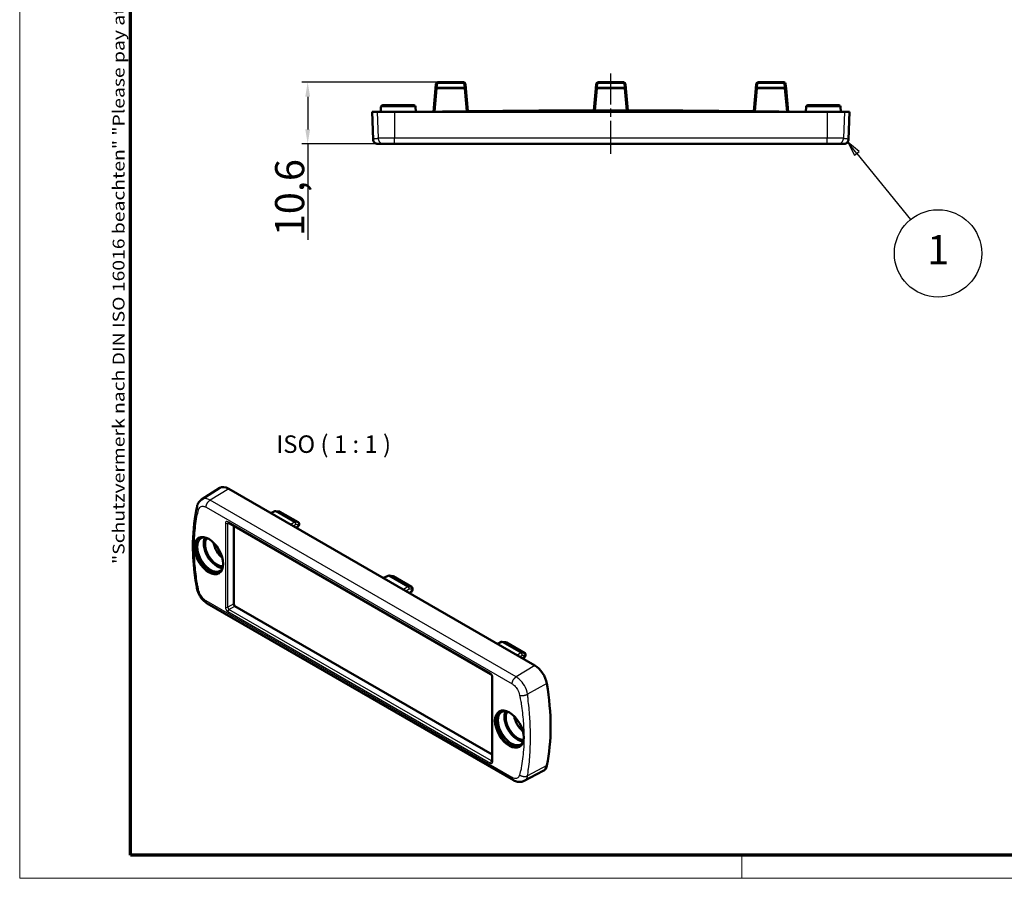
# Model space of a CAD drawing. Units: millimetres. Extents: x 1 to 419, y 1 to 296.
# Drawn here: x 1 to 170, y 1 to 148 of the extents above; entities that cross this region are included whole.
import ezdxf

# ---------------------------------------------------------------- set-up
doc = ezdxf.new("R2010")
doc.units = ezdxf.units.MM
doc.linetypes.add('CHAIN', pattern=[0.3543, 0.2362, -0.0295, 0.0591, -0.0295])
doc.linetypes.add('DASH_DOT', pattern=[0.37, 0.24, -0.06, 0.01, -0.06])
doc.layers.get('0').update_dxf_attribs({"lineweight": 25})
for name, color, linetype, lineweight in [('Bemaßung (ISO)', 1, 'Continuous', 25), ('Mittellinie (ISO)', 1, 'DASH_DOT', 25), ('Rahmen (ISO)', 7, 'Continuous', 70), ('Sichtbar (ISO)', 7, 'Continuous', 50), ('Sichtbar schmal (ISO)', 1, 'Continuous', 25), ('Symbol (ISO)', 1, 'Continuous', 25)]:
    doc.layers.add(name, color=color, linetype=linetype, lineweight=lineweight)
doc.styles.add('5', font='isocpeur.ttf', dxfattribs={"width": 1.1})
doc.styles.add('Notiztext (DIN)', font='isocpeur.ttf', dxfattribs={"width": 1.1})
doc.styles.add('Textstil225', font='isocpeur.ttf', dxfattribs={"width": 1.1})
doc.dimstyles.new('11-Bopla 5', dxfattribs={"dimtxt": 5, "dimasz": 2.5, "dimexe": 1, "dimexo": 0, "dimgap": 0.6, "dimtad": 1, "dimdec": 6, "dimrnd": 1e-08, "dimtxsty": '5', "dimcen": 0.09, "dimdle": 7, "dimclrd": 1, "dimclre": 1, "dimclrt": 7, "dimadec": 6, "dimazin": 2, "dimtfac": 0.7, "dimtdec": 3, "dimtmove": 0, "dimatfit": 3, "dimfxl": 1, "dimtolj": 1, "dimlwd": 25, "dimlwe": 25, "dimarcsym": 0})

# ---------------------------------------------------------------- blocks, each defined once
blk = doc.blocks.new('Ränder Bopla-A3-Rahmen')
at = {"color": 1, "linetype": 'Continuous', "lineweight": 18}
for p, q in [((1, 1), (1, 296)), ((125, 5), (125, 1)), ((419, 1), (1, 1))]:
    blk.add_line(p, q, dxfattribs=at)
at = {"color": 3, "linetype": 'Continuous', "lineweight": 70}
for p, q in [((20, 5), (20, 292)), ((415, 5), (20, 5))]:
    blk.add_line(p, q, dxfattribs=at)
at = {"layer": 'Rahmen (ISO)', "color": 1, "insert": (19, 55), "char_height": 2.03, "width": 168.977, "attachment_point": 7, "rotation": 90, "style": 'Notiztext (DIN)'}
blk.add_mtext('\\fISOCPEUR|b0|i0;\\W1.20;\\H2.0300;"Schutzvermerk nach DIN ISO 16016 beachten" \\fISOCPEUR|b0|i1;\\W1.20;\\H2.0300;"Please pay attention to copyright note DIN ISO 16016"', dxfattribs=at)
blk = doc.blocks.new('*D7')
at = {"layer": 'Bemaßung (ISO)', "color": 1, "linetype": 'Continuous', "lineweight": 25}
for p, q in [((72.78, 137.76), (49.46, 137.76)), ((50.46, 135.26), (50.46, 129.66)), ((65.34, 127.16), (49.46, 127.16)), ((50.46, 127.16), (50.46, 110.7))]:
    blk.add_line(p, q, dxfattribs=at)
at = {"layer": 'Bemaßung (ISO)', "color": 1, "linetype": 'Continuous'}
for points in [[(50.04, 135.26), (50.87, 135.26), (50.46, 137.76)], [(50.04, 129.66), (50.87, 129.66), (50.46, 127.16)]]:
    blk.add_solid(points, dxfattribs=at)
at = {"layer": 'Defpoints', "color": 0, "linetype": 'Continuous'}
for p in [(50.46, 137.76), (72.78, 137.76), (65.34, 127.16)]:
    blk.add_point(p, dxfattribs=at)
at = {"layer": 'Bemaßung (ISO)', "color": 7, "linetype": 'Continuous', "lineweight": 25, "insert": (49.86, 111.3), "char_height": 5, "attachment_point": 7, "rotation": 90, "style": '5'}
blk.add_mtext('\\A1;10,6', dxfattribs=at)
blk = doc.blocks.new('Positionsnummer1')
at = {"layer": 'Symbol (ISO)'}
for p, q in [((144.76, 125.54), (143.19, 127.48)), ((145.15, 125.85), (143.19, 127.48)), ((143.19, 127.48), (144.37, 125.22)), ((144.37, 125.22), (145.15, 125.85)), ((144.76, 125.54), (153.99, 114.17))]:
    blk.add_line(p, q, dxfattribs=at)
at = {"layer": 'Symbol (ISO)', "flags": 128}
blk.add_lwpolyline([(145.15, 125.85), (143.19, 127.48), (144.37, 125.22), (145.15, 125.85)], dxfattribs=at)
at = {"layer": 'Symbol (ISO)'}
blk.add_circle((158.71, 108.35), 7.5, dxfattribs=at)
blk.add_solid([(145.15, 125.85), (143.19, 127.48), (144.37, 125.22), (145.15, 125.85)], dxfattribs=at)
at = {"layer": 'Symbol (ISO)', "color": 7, "insert": (158.71, 108.35), "char_height": 5, "attachment_point": 5, "style": '5'}
blk.add_mtext('1', dxfattribs=at)

msp = doc.modelspace()

# ---------------------------------------------------------------- linework, layer by layer
at = {"layer": 'Mittellinie (ISO)', "linetype": 'CHAIN', "ltscale": 23.990969}
msp.add_line((102.5097609, 125.429691), (102.5097609, 139.2409588), dxfattribs=at)
at = {"layer": 'Sichtbar (ISO)'}
for p, q in [((72.4858018, 137.4837573), (72.4172983, 136.7007577)), ((77.2348616, 137.7576106), (72.7846603, 137.7576106)), ((77.6022236, 136.7007577), (77.53372, 137.4837573)), ((99.9858018, 137.4837573), (99.9172983, 136.7007577)), ((104.7348616, 137.7576106), (100.2846603, 137.7576106)), ((105.1022236, 136.7007577), (105.03372, 137.4837573)), ((127.4858018, 137.4837573), (127.4172983, 136.7007577)), ((132.2348616, 137.7576106), (127.7846603, 137.7576106)), ((132.6022236, 136.7007577), (132.53372, 137.4837573)), ((72.4172983, 136.7007577), (72.0668272, 132.6948548)), ((77.946199, 132.7690998), (77.6022236, 136.7007577)), ((99.9172983, 136.7007577), (99.5852691, 132.9056473)), ((105.4342527, 132.9056473), (105.1022236, 136.7007577)), ((127.4172983, 136.7007577), (127.0733228, 132.7690998)), ((132.9526946, 132.6948548), (132.6022236, 136.7007577)), ((63.3396264, 133.8076106), (68.6798954, 133.8076106)), ((136.3396264, 133.8076106), (141.6798954, 133.8076106)), ((61.5097609, 132.6576106), (62.4028862, 132.6576106)), ((61.6748635, 127.929691), (61.5097609, 132.6576106)), ((62.4028862, 132.6576106), (65.3390915, 132.6576106)), ((63.0398092, 133.5180805), (63.0097609, 132.6576106)), ((139.6804303, 132.6576106), (65.3390915, 132.6576106)), ((68.9797126, 133.5180805), (69.0097609, 132.6576106)), ((136.0398092, 133.5180805), (136.0097609, 132.6576106)), ((139.6804303, 132.6576106), (142.6166356, 132.6576106)), ((141.9797126, 133.5180805), (142.0097609, 132.6576106)), ((142.6166356, 132.6576106), (143.5097609, 132.6576106)), ((143.3446583, 127.929691), (143.5097609, 132.6576106)), ((62.4743762, 127.1576106), (63.5360197, 127.1576106)), ((63.5360197, 127.1576106), (65.3390915, 127.1576106)), ((65.3390915, 127.1576106), (139.6804303, 127.1576106)), ((139.6804303, 127.1576106), (141.4835021, 127.1576106)), ((141.4835021, 127.1576106), (142.5451457, 127.1576106)), ((32.2269172, 66.0735), (35.3524632, 68.06084)), ((89.4563097, 37.5847058), (36.8890449, 67.9344303)), ((44.1400813, 63.7480425), (44.8171072, 64.0697572)), ((44.9877505, 64.0958555), (45.5898542, 64.010961)), ((45.6979696, 63.9737069), (48.8447371, 62.1569198)), ((36.8061207, 62.1230671), (81.8853234, 36.0965772)), ((37.7521885, 48.145293), (37.7521885, 61.5768545)), ((48.4897672, 61.2367501), (48.8719754, 61.5166215)), ((48.9947371, 61.7586681), (48.9947371, 61.8971122)), ((64.2625437, 52.9858161), (63.4497632, 52.5995924)), ((65.0352907, 52.92702), (64.433187, 53.0119144)), ((68.2901736, 51.0729788), (65.1434061, 52.8897658)), ((68.4401736, 50.5318402), (68.4401736, 50.8131711)), ((67.9352037, 50.0099222), (68.3174119, 50.2897935)), ((85.7743291, 17.8639397), (33.2070644, 48.2136641)), ((82.1577352, 22.263859), (37.9633944, 47.7794736)), ((83.0309542, 41.2943865), (83.7079802, 41.6161012)), ((83.8786235, 41.6421995), (84.4807272, 41.5573051)), ((84.5888426, 41.5200509), (87.7356101, 39.7032639)), ((87.3806401, 38.7830942), (87.7628484, 39.0629655)), ((87.8856101, 39.3050122), (87.8856101, 39.4434562)), ((82.1577352, 35.6247461), (82.1577352, 21.171434)), ((87.6349533, 17.73947), (90.9188132, 19.4526022))]:
    msp.add_line(p, q, dxfattribs=at)
for centre, radius, start, end in [((72.7846603, 137.4576106), 0.3, 90, 175), ((77.2348616, 137.4576106), 0.3, 5, 90), ((100.2846603, 137.4576106), 0.3, 90, 175), ((104.7348616, 137.4576106), 0.3, 5, 90), ((127.7846603, 137.4576106), 0.3, 90, 175), ((132.2348616, 137.4576106), 0.3, 5, 90), ((63.3396264, 133.5076106), 0.3, 90, 178), ((68.6798954, 133.5076106), 0.3, 2, 90), ((136.3396264, 133.5076106), 0.3, 90, 178), ((141.6798954, 133.5076106), 0.3, 2, 90), ((102.5097609, -2045.2173894), 2178.125, 89.1318987357, 90.8681012643), ((44.9458659, 63.7987937), 0.3, 81.974408042, 115.416514031), ((45.5479696, 63.7138993), 0.3, 60, 81.974408042), ((48.6947371, 61.8971122), 0.3, 0, 60), ((48.6947371, 61.7586681), 0.3, 306.213390947, 0), ((64.3913024, 52.7148526), 0.3, 81.974408042, 115.416514031), ((64.9934061, 52.6299582), 0.3, 60, 81.974408042), ((68.1401736, 50.8131711), 0.3, 0, 60), ((68.1401736, 50.5318402), 0.3, 306.213390947, 0), ((83.8367388, 41.3451377), 0.3, 81.974408042, 115.416514031), ((84.4388426, 41.2602433), 0.3, 60, 81.974408042), ((87.5856101, 39.4434562), 0.3, 0, 60), ((87.5856101, 39.3050122), 0.3, 306.213390947, 0)]:
    msp.add_arc(centre, radius, start, end, dxfattribs=at)
for centre, major_axis, ratio, start_param, end_param in [((36.8890449, 65.4849405), (-1.5, 2.5980762), 0.5773502692, 5.4977871438, 6.3078805301), ((33.6156138, 56.5154523), (-1.75, 3.0310889), 0.5773502692, 0.0404171047, 3.1011755489), ((33.7909114, 56.6166604), (-1.6260459, 2.8163942), 0.5773502692, 5.969151995, 9.7388112729), ((34.888406, 57.2502992), (-1.6125, 2.7929319), 0.5773502692, 0.3438808976, 2.797711756), ((34.888406, 57.2502992), (1.45, -2.5114737), 0.5773502692, 3.3979753189, 6.0268026419), ((36.2319089, 58.025971), (1.4, -2.4248711), 0.5773502692, 4.1427904515, 5.2819875093), ((37.9652507, 48.0244249), (0.15, -0.2598076), 0.5824025312, 3.9313471161, 5.4934308447), ((89.4563097, 35.1352161), (-1.5, 2.5980762), 0.5773502692, 4.1335855131, 5.4977871438), ((62.4655705, 44.1863539), (-21, 36.373067), 0.5773502692, 3.7203961209, 4.1335855131), ((85.2344089, 26.7133271), (1.75, -3.0310889), 0.5773502692, 3.1820097583, 6.2427682025), ((85.4097064, 26.8145352), (-1.6260459, 2.8163942), 0.5773502692, 5.969151995, 9.7388112729), ((86.5072011, 27.448174), (1.6125, -2.7929319), 0.5773502692, 3.4854735512, 5.9393044096), ((86.5072011, 27.448174), (1.45, -2.5114737), 0.5773502692, 3.3979753189, 6.0268026419), ((87.850704, 28.2238458), (-1.4, 2.4248711), 0.5773502692, 1.0011977979, 2.1403948557), ((89.4563097, 22.0712708), (1.5, -2.5980762), 0.5773502692, 6.2584900843, 6.8619887745)]:
    msp.add_ellipse(centre, major_axis=major_axis, ratio=ratio, start_param=start_param, end_param=end_param, dxfattribs=at)
for centre, major_axis in [((33.4741925, 56.4338027), (1.75, -3.0310889)), ((85.0929875, 26.6316775), (-1.75, 3.0310889))]:
    msp.add_ellipse(centre, major_axis=major_axis, ratio=0.5773502692, dxfattribs=at)
for points, knots in [([(62.4743762, 127.1576106), (62.4261285, 127.1576106), (62.3772815, 127.162048), (62.2466715, 127.1860757), (62.1651665, 127.2149768), (62.0170786, 127.2957991), (61.9486786, 127.3487119), (61.8332442, 127.471745), (61.7847934, 127.543375), (61.7043342, 127.7161226), (61.6785702, 127.8235434), (61.6748635, 127.929691)], [0, 0, 0, 0, 0.01453439519, 0.01453439519, 0.03984054171, 0.03984054171, 0.06514668506, 0.06514668506, 0.0904528252, 0.0904528252, 0.12231650467, 0.12231650467, 0.12231650467, 0.12231650467]), ([(143.3446583, 127.929691), (143.3416496, 127.8435326), (143.3243089, 127.7567701), (143.2634588, 127.5949223), (143.2190101, 127.5178114), (143.1091588, 127.3836745), (143.0423388, 127.3249081), (142.8952836, 127.233099), (142.8131449, 127.1988682), (142.6989427, 127.171935), (142.6686522, 127.1666076), (142.6073442, 127.1594271), (142.5761658, 127.1576106), (142.5451457, 127.1576106)], [0, 0, 0, 0, 0.02586326529, 0.02586326529, 0.05187265326, 0.05187265326, 0.07787676201, 0.07787676201, 0.10388106031, 0.10388106031, 0.11307729851, 0.11307729851, 0.1223991846, 0.1223991846, 0.1223991846, 0.1223991846]), ([(31.4520417, 64.8911854), (31.5053276, 65.1539974), (31.6078152, 65.4083257), (31.883983, 65.8018013), (32.0443471, 65.9574151), (32.2269172, 66.0735)], [0, 0, 0, 0, 0.0906203856, 0.0906203856, 0.16432746518, 0.16432746518, 0.16432746518, 0.16432746518]), ([(31.4453284, 50.8493111), (31.4416273, 50.8718392), (31.4380171, 50.8934066), (31.4230086, 50.9816937), (31.4111992, 51.0480525), (31.3625908, 51.3140237), (31.3230882, 51.5147474), (31.1742405, 52.3224468), (31.1048189, 52.9284722), (30.8309941, 55.3122174), (30.7150534, 57.0637426), (30.7829069, 60.9080329), (31.0907507, 63.109258), (31.4520417, 64.8911854)], [0, 0, 0, 0, 0.0076256874, 0.0076256874, 0.0305034203, 0.0305034203, 0.0991405849, 0.0991405849, 0.3052637336, 0.3052637336, 0.9245145776, 0.9245145776, 1.7166316525, 1.7166316525, 1.7166316525, 1.7166316525]), ([(36.7642006, 62.1408193), (36.7642055, 62.1408164), (36.7653449, 62.1406794), (36.7705891, 62.1393668), (36.7755962, 62.1378317), (36.7887525, 62.1323433), (36.7968919, 62.1283953), (36.8061207, 62.1230671)], [0.40453938769, 0.40453938769, 0.40453938769, 0.40453938769, 0.50569333364, 0.50569333364, 0.64336759899, 0.64336759899, 0.78104186433, 0.78104186433, 0.78104186433, 0.78104186433]), ([(33.2070644, 48.2136641), (32.950898, 48.3615619), (32.7076261, 48.5581182), (32.2780281, 49.0088942), (32.0851832, 49.2676954), (31.7724468, 49.8057455), (31.6464351, 50.0904278), (31.5092629, 50.5324374), (31.4712423, 50.6915782), (31.4453284, 50.8493111)], [0, 0, 0, 0, 0.09726386895, 0.09726386895, 0.1922748573, 0.1922748573, 0.28396558376, 0.28396558376, 0.33472883871, 0.33472883871, 0.33472883871, 0.33472883871]), ([(81.8853234, 36.0965772), (81.8992596, 36.0885312), (81.9155508, 36.077385), (81.9513251, 36.0480004), (81.9709522, 36.029302), (82.010758, 35.9850577), (82.0308969, 35.9591713), (82.0685683, 35.9027658), (82.0859938, 35.8721286), (82.1155446, 35.8102409), (82.1276709, 35.7789938), (82.1454551, 35.7206732), (82.1513152, 35.6934955), (82.1567826, 35.6527988), (82.1577352, 35.6376237), (82.1577352, 35.6247461)], [-0.7810418643, -0.7810418643, -0.7810418643, -0.7810418643, -0.5731425768, -0.5731425768, -0.3493136579, -0.3493136579, -0.1117019836, -0.1117019836, 0.1336074207, 0.1336074207, 0.3785373298, 0.3785373298, 0.6146719105, 0.6146719105, 0.7810418643, 0.7810418643, 0.7810418643, 0.7810418643]), ([(82.1577352, 21.171434), (82.1577352, 21.1607775), (82.1570846, 21.1517546), (82.1552595, 21.1376167), (82.1540854, 21.1325129), (82.1526001, 21.1273149), (82.1521491, 21.1262597), (82.152149, 21.126254)], [-0.78104186433, -0.78104186433, -0.78104186433, -0.78104186433, -0.64336759899, -0.64336759899, -0.50569333364, -0.50569333364, -0.40453938769, -0.40453938769, -0.40453938769, -0.40453938769]), ([(87.6349533, 17.73947), (87.4592855, 17.6478271), (87.2644042, 17.588739), (86.8714771, 17.5412601), (86.6694412, 17.552029), (86.2542504, 17.6368674), (86.0383257, 17.7193911), (85.8144081, 17.8411373), (85.7943181, 17.8523991), (85.7743291, 17.8639397)], [0, 0, 0, 0, 0.06750145332, 0.06750145332, 0.135257162, 0.135257162, 0.21185942263, 0.21185942263, 0.21944903947, 0.21944903947, 0.21944903947, 0.21944903947])]:
    msp.add_open_spline(points, degree=3, knots=knots, dxfattribs=at)
at = {"layer": 'Sichtbar schmal (ISO)'}
for p, q in [((72.7161567, 136.8268725), (72.7846603, 137.6098721)), ((72.7846603, 137.7576106), (72.7846603, 137.6098721)), ((72.7846603, 137.6098721), (77.2348616, 137.6098721)), ((77.2348616, 137.6098721), (77.2348616, 137.7576106)), ((77.2348616, 137.6098721), (77.3033651, 136.8268725)), ((100.2161567, 136.8268725), (100.2846603, 137.6098721)), ((100.2846603, 137.7576106), (100.2846603, 137.6098721)), ((100.2846603, 137.6098721), (104.7348616, 137.6098721)), ((104.7348616, 137.6098721), (104.7348616, 137.7576106)), ((104.7348616, 137.6098721), (104.8033651, 136.8268725)), ((127.7161567, 136.8268725), (127.7846603, 137.6098721)), ((127.7846603, 137.7576106), (127.7846603, 137.6098721)), ((127.7846603, 137.6098721), (132.2348616, 137.6098721)), ((132.2348616, 137.6098721), (132.2348616, 137.7576106)), ((132.2348616, 137.6098721), (132.3033651, 136.8268725)), ((72.3681107, 132.6990453), (72.7161567, 136.6772289)), ((72.7161567, 136.8268725), (72.7161567, 136.6772289)), ((77.3033651, 136.8268725), (72.7161567, 136.8268725)), ((72.7161567, 136.6772289), (77.3033651, 136.6772289)), ((77.3033651, 136.6772289), (77.3033651, 136.8268725)), ((77.3033651, 136.6772289), (77.6455806, 132.7656886)), ((99.8862196, 132.9060306), (100.2161567, 136.6772289)), ((100.2161567, 136.8268725), (100.2161567, 136.6772289)), ((104.8033651, 136.8268725), (100.2161567, 136.8268725)), ((100.2161567, 136.6772289), (104.8033651, 136.6772289)), ((104.8033651, 136.6772289), (104.8033651, 136.8268725)), ((104.8033651, 136.6772289), (105.1333022, 132.9060306)), ((127.3739412, 132.7656886), (127.7161567, 136.6772289)), ((127.7161567, 136.8268725), (127.7161567, 136.6772289)), ((132.3033651, 136.8268725), (127.7161567, 136.8268725)), ((127.7161567, 136.6772289), (132.3033651, 136.6772289)), ((132.3033651, 136.6772289), (132.3033651, 136.8268725)), ((132.3033651, 136.6772289), (132.6514111, 132.6990453)), ((62.4028862, 132.6576106), (62.5578808, 128.1227111)), ((68.9797126, 133.5180805), (63.0398092, 133.5180805)), ((65.3390915, 132.6576106), (65.3390915, 128.1227111)), ((141.9797126, 133.5180805), (136.0398092, 133.5180805)), ((139.6804303, 132.6576106), (139.6804303, 128.1227111)), ((142.6166356, 132.6576106), (142.461641, 128.1227111)), ((65.3390915, 128.1227111), (62.5578808, 128.1227111)), ((139.6804303, 128.1227111), (65.3390915, 128.1227111)), ((142.461641, 128.1227111), (139.6804303, 128.1227111)), ((36.8890449, 67.9344303), (33.6823867, 65.9537631)), ((86.2496515, 35.6040387), (33.6823867, 65.9537631)), ((32.9999576, 64.7437633), (85.5672224, 34.3940388)), ((44.2227569, 63.7003097), (44.9477171, 64.0448021)), ((44.9477171, 64.0448021), (48.1913633, 62.1720821)), ((48.2971772, 62.1992894), (45.053531, 64.0720094)), ((45.053531, 64.0720094), (45.6556347, 63.987115)), ((45.6556347, 63.987115), (48.8024023, 62.1703279)), ((36.3215768, 62.0165206), (36.3215768, 47.5632085)), ((36.7251142, 62.0056234), (36.8967498, 62.0707423)), ((36.7251142, 47.5523113), (36.7251142, 62.0056234)), ((81.8231914, 36.2339104), (36.7439886, 62.2604002)), ((48.1913633, 62.1720821), (47.5830495, 61.7602438)), ((47.9909658, 61.5247332), (48.4193254, 61.8147396)), ((48.8024023, 62.1703279), (48.2971772, 62.1992894)), ((48.4193254, 61.8147396), (48.9245504, 61.7857781)), ((48.9245504, 61.6473341), (48.4193528, 61.2774039)), ((48.9245504, 61.7857781), (48.9245504, 61.6473341)), ((63.5324388, 52.5518596), (64.3931535, 52.9608611)), ((64.3931535, 52.9608611), (67.6367998, 51.088141)), ((64.4989675, 52.9880683), (65.1010712, 52.9031739)), ((67.7426137, 51.1153483), (64.4989675, 52.9880683)), ((65.1010712, 52.9031739), (68.2478387, 51.0863868)), ((67.6367998, 51.088141), (66.9145744, 50.5991828)), ((67.3224907, 50.3636721), (67.8647619, 50.7307985)), ((68.2478387, 51.0863868), (67.7426137, 51.1153483)), ((67.8647619, 50.7307985), (68.3699869, 50.7018371)), ((68.3699869, 50.4205061), (67.8647893, 50.0505759)), ((68.3699869, 50.7018371), (68.3699869, 50.4205061)), ((85.5672224, 18.3217168), (32.9999576, 48.6714413)), ((37.7521885, 48.145293), (36.7251142, 47.5523113)), ((36.9363201, 47.186492), (37.9633944, 47.7794736)), ((36.7439886, 46.8315698), (81.8231914, 20.8050799)), ((82.0155228, 21.1600021), (36.9363201, 47.186492)), ((83.1136299, 41.2466537), (83.83859, 41.5911462)), ((83.83859, 41.5911462), (87.0822362, 39.7184262)), ((87.1880502, 39.7456334), (83.944404, 41.6183534)), ((83.944404, 41.6183534), (84.5465077, 41.533459)), ((84.5465077, 41.533459), (87.6932752, 39.7166719)), ((87.0822362, 39.7184262), (86.4739225, 39.3065879)), ((86.8818388, 39.0710773), (87.3101984, 39.3610836)), ((87.6932752, 39.7166719), (87.1880502, 39.7456334)), ((87.3101984, 39.3610836), (87.8154234, 39.3321222)), ((87.8154234, 39.1936781), (87.3102257, 38.8237479)), ((87.8154234, 39.3321222), (87.8154234, 39.1936781)), ((89.4563097, 37.5847058), (86.2496515, 35.6040387)), ((82.2456032, 21.0489595), (82.2456032, 35.5022716)), ((91.5325204, 34.4389747), (88.2162644, 32.6243625)), ((82.1577352, 21.2760835), (82.0155228, 21.1600021)), ((91.5325204, 20.3701105), (88.2162644, 18.6085454))]:
    msp.add_line(p, q, dxfattribs=at)
msp.add_arc((102.5097609, -2045.2173894), 2178.0957107, 89.1843299984, 90.8156700016, dxfattribs=at)
for centre, major_axis, ratio, start_param, end_param in [((72.7846603, 137.4576106), (-0.2988584, 0.0261467), 0.5061024203, 4.756638302, 6.2831853072), ((77.2348616, 137.4576106), (0.2988584, 0.0261467), 0.5061024203, 0, 1.5265470052), ((100.2846603, 137.4576106), (-0.2988584, 0.0261467), 0.5061024203, 4.756638302, 6.2831853072), ((104.7348616, 137.4576106), (0.2988584, 0.0261467), 0.5061024203, 0, 1.5265470052), ((127.7846603, 137.4576106), (-0.2988584, 0.0261467), 0.5061024203, 4.756638302, 6.2831853072), ((132.2348616, 137.4576106), (0.2988584, 0.0261467), 0.5061024203, 0, 1.5265470052), ((72.7161567, 136.6746109), (-0.2988584, 0.0261467), 0.5061024203, 4.756638302, 6.2831853072), ((72.7161567, 136.6746109), (-0.2988584, 0.0261467), 0.0086933309, 4.713149548, 6.2831853069), ((77.3033651, 136.6746109), (0.2988584, 0.0261467), 0.5061024203, 0, 1.5265470052), ((77.3033651, 136.6746109), (0.2988584, 0.0261467), 0.0086933309, 0, 1.570035759), ((100.2161567, 136.6746109), (-0.2988584, 0.0261467), 0.5061024203, 4.756638302, 6.2831853072), ((100.2161567, 136.6746109), (-0.2988584, 0.0261467), 0.0086933309, 4.7131495477, 6.2831853064), ((104.8033651, 136.6746109), (0.2988584, 0.0261467), 0.5061024203, 0, 1.5265470052), ((104.8033651, 136.6746109), (0.2988584, 0.0261467), 0.0086933309, 0, 1.570035759), ((127.7161567, 136.6746109), (-0.2988584, 0.0261467), 0.5061024203, 4.756638302, 6.2831853072), ((127.7161567, 136.6746109), (-0.2988584, 0.0261467), 0.0086933309, 4.7131495479, 6.2831853067), ((132.3033651, 136.6746109), (0.2988584, 0.0261467), 0.5061024203, 0, 1.5265470052), ((132.3033651, 136.6746109), (0.2988584, 0.0261467), 0.0086933309, 0, 1.570035759), ((44.9458659, 63.7987937), (-0.1287586, 0.2709635), 0.5298331502, 5.5425062508, 6.2831853072), ((44.9458659, 63.7987937), (0.15, 0.2598076), 0.5773502692, 0.2530727415, 0.7766715171), ((44.9458659, 63.7987937), (0.0418846, 0.2970617), 0.7448536266, 5.9717831192, 6.2831853072), ((45.5479696, 63.7138993), (0.0418846, 0.2970617), 0.7448536266, 5.9717831192, 6.2831853072), ((45.5479696, 63.7138993), (0.15, 0.2598076), 0.5773502692, 0, 0.2530727415), ((36.7477012, 61.7662106), (-0.3026252, 0.5241623), 0.5723418349, 5.5021434428, 7.0642271715), ((36.5337088, 62.1389951), (-0.3, 0), 0.5773502692, 0.7853981634, 2.262717709), ((36.9598333, 61.8886851), (-0.1937428, 0.242369), 0.5538245535, 6.2163643156, 6.980292585), ((36.9561207, 62.3828747), (-0.15, -0.2598076), 0.5773502692, 5.4977871438, 6.2831853072), ((48.1895121, 61.9260737), (0.15, 0.2598076), 0.5773502692, 0.2530727415, 0.7766715171), ((48.1895121, 61.9260737), (0.1681858, -0.2484221), 0.6304681304, 0.7425175099, 2.3125532689), ((48.1895121, 61.9260737), (0.017169, 0.2995083), 0.8316518985, 4.3796165082, 5.9061635134), ((48.6947371, 61.8971122), (0.15, 0.2598076), 0.5773502692, 0, 0.2530727415), ((48.6947371, 61.8971122), (0.017169, 0.2995083), 0.8316518985, 4.3796165082, 5.9061635134), ((48.6947371, 61.7586681), (0.1772383, -0.2420467), 0.6050218865, 0, 0.719709324), ((48.6947371, 61.8971122), (0.3, 0), 0.5773502692, 5.5850536064, 6.2831853072), ((48.6947371, 61.7586681), (0.3, 0), 0.5773502692, 5.5850536064, 6.2831853072), ((64.3913024, 52.7148526), (-0.1287586, 0.2709635), 0.5298331502, 5.5425062508, 6.2831853072), ((64.3913024, 52.7148526), (0.15, 0.2598076), 0.5773502692, 0.2530727415, 0.7766715171), ((64.3913024, 52.7148526), (0.0418846, 0.2970617), 0.7448536266, 5.9717831192, 6.2831853072), ((64.9934061, 52.6299582), (0.0418846, 0.2970617), 0.7448536266, 5.9717831192, 6.2831853072), ((64.9934061, 52.6299582), (0.15, 0.2598076), 0.5773502692, 0, 0.2530727415), ((67.6349486, 50.8421326), (0.15, 0.2598076), 0.5773502692, 0.2530727415, 0.7766715171), ((67.6349486, 50.8421326), (0.1681858, -0.2484221), 0.6304681304, 0.7425175099, 2.3125532689), ((67.6349486, 50.8421326), (0.017169, 0.2995083), 0.8316518985, 4.3796165082, 5.9061635134), ((68.1401736, 50.8131711), (0.017169, 0.2995083), 0.8316518985, 4.3796165082, 5.9061635134), ((68.1401736, 50.8131711), (0.15, 0.2598076), 0.5773502692, 0, 0.2530727415), ((68.1401736, 50.8131711), (0.3, 0), 0.5773502692, 5.5850536064, 6.2831853072), ((68.1401736, 50.5318402), (0.1772383, -0.2420467), 0.6050218865, 0, 0.719709324), ((68.1401736, 50.5318402), (0.3, 0), 0.5773502692, 5.5850536064, 6.2831853072), ((36.7477012, 47.3214724), (0.3, -0.5196152), 0.5824025312, 3.9313471161, 5.4934308447), ((36.5337088, 47.685683), (0.3, 0), 0.5773502692, 3.926990817, 5.4043103626), ((36.9598333, 47.4439469), (-0.15, 0.2598076), 0.6997773215, 0.7897544625, 2.3518381911), ((36.9561207, 46.9540442), (-0.15, -0.2598076), 0.5773502692, 4.0204675981, 5.4977871438), ((83.8367388, 41.3451377), (-0.1287586, 0.2709635), 0.5298331502, 5.5425062508, 6.2831853072), ((83.8367388, 41.3451377), (0.15, 0.2598076), 0.5773502692, 0.2530727415, 0.7766715171), ((83.8367388, 41.3451377), (0.0418846, 0.2970617), 0.7448536266, 5.9717831192, 6.2831853072), ((84.4388426, 41.2602433), (0.0418846, 0.2970617), 0.7448536266, 5.9717831192, 6.2831853072), ((84.4388426, 41.2602433), (0.15, 0.2598076), 0.5773502692, 0, 0.2530727415), ((87.0803851, 39.4724177), (0.15, 0.2598076), 0.5773502692, 0.2530727415, 0.7766715171), ((87.0803851, 39.4724177), (0.1681858, -0.2484221), 0.6304681304, 0.7425175099, 2.3125532689), ((87.0803851, 39.4724177), (0.017169, 0.2995083), 0.8316518985, 4.3796165082, 5.9061635134), ((87.5856101, 39.4434562), (0.15, 0.2598076), 0.5773502692, 0, 0.2530727415), ((87.5856101, 39.4434562), (0.017169, 0.2995083), 0.8316518985, 4.3796165082, 5.9061635134), ((87.5856101, 39.3050122), (0.1772383, -0.2420467), 0.6050218865, 0, 0.719709324), ((87.5856101, 39.4434562), (0.3, 0), 0.5773502692, 5.5850536064, 6.2831853072), ((87.5856101, 39.3050122), (0.3, 0), 0.5773502692, 5.5850536064, 6.2831853072), ((81.8194788, 35.7440077), (-0.3, 0.5196152), 0.5824025312, 3.9313471161, 5.4934308447), ((82.0353234, 36.3563848), (-0.15, -0.2598076), 0.5773502692, 5.4977871438, 6.2831853072), ((82.4577352, 35.6247461), (-0.3, 0), 0.5773502692, 0, 0.7853981634), ((82.0353234, 20.9275544), (0.15, 0.2598076), 0.5773502692, 0.8788749446, 2.3561944902), ((81.8194788, 21.2992695), (0.3026252, -0.5241623), 0.5723418349, 5.5021434428, 7.0642271715), ((82.0316108, 21.421744), (0.1130263, -0.2889707), 0.5538245535, 5.5860780294, 6.3500062988), ((82.4577352, 21.171434), (-0.3, 0), 0.5773502692, 0, 0.7853981634)]:
    msp.add_ellipse(centre, major_axis=major_axis, ratio=ratio, start_param=start_param, end_param=end_param, dxfattribs=at)
for points, knots in [([(62.5578808, 128.1227111), (62.4391045, 128.1227111), (62.3370066, 128.0262011), (62.2421314, 128.0262011), (62.1256379, 128.0262011), (62.0269373, 128.0171221), (61.8661047, 127.9919446), (61.803654, 127.9758458), (61.7027752, 127.944113), (61.6748635, 127.929691), (61.6748635, 127.929691)], [-19.26147251996, -19.26147251996, -19.26147251996, -19.26147251996, -19.09216109177, -19.09216109177, -19.09216109177, -18.88427000207, -18.88427000207, -18.6763739129, -18.6763739129, -18.41435561948, -18.41435561948, -18.41435561942, -18.41435561942]), ([(143.3446583, 127.929691), (143.3446583, 127.929691), (143.3334064, 127.9354989), (143.2882371, 127.9530318), (143.2542929, 127.9647569), (143.1624144, 127.9887098), (143.1039972, 128.0009428), (142.9609465, 128.0197705), (142.87542, 128.0262011), (142.7773942, 128.0262011), (142.7220528, 128.0262011), (142.6641745, 128.0590484), (142.557755, 128.1059615), (142.5111159, 128.1227111), (142.461641, 128.1227111)], [-8.78361937966, -8.78361937966, -8.78361937966, -8.78361937966, -8.6173449907, -8.6173449907, -8.45106560207, -8.45106560207, -8.28078077831, -8.28078077831, -8.10581994583, -8.10581994583, -8.10581994583, -8.00704424472, -8.00704424472, -7.93650675579, -7.93650675579, -7.93650675579, -7.93650675579]), ([(33.6823867, 65.9537631), (33.4263732, 66.1015726), (33.1707022, 66.1920697), (32.7467748, 66.240138), (32.5716527, 66.2221972), (32.4156753, 66.1659836), (32.3491258, 66.1419994), (32.2860613, 66.1110479), (32.2269562, 66.0734558)], [-0.25118993645, -0.25118993645, -0.25118993645, -0.25118993645, -0.18083806511, -0.18083806511, -0.12559547191, -0.12559547191, -0.12559547191, -0.10202560802, -0.10202560802, -0.10202560802, -0.10202560802]), ([(31.7249933, 50.6031792), (31.6908449, 50.8110344), (31.6466467, 51.0214463), (31.5394157, 51.5257427), (31.4756983, 51.8207973), (31.4374073, 52.1078647), (31.3695827, 52.6163457), (31.3057569, 53.1249174), (31.1930656, 54.1202548), (31.1437066, 54.608183), (31.0625865, 55.5662905), (31.0304905, 56.0360909), (30.9863543, 56.9649646), (30.974298, 57.424432), (30.974298, 58.5904733), (31.0042212, 59.2857444), (31.0973061, 60.5065624), (31.1523034, 61.0370637), (31.2819472, 62.0832086), (31.3568075, 62.6004312), (31.43741, 63.1116344), (31.5030545, 63.5279703), (31.6430118, 63.8798854), (31.7249933, 64.2842274)], [17.5672429983, 17.5672429983, 17.5672429983, 17.5672429983, 17.6377804867, 17.6377804867, 17.7365561856, 17.7365561856, 17.7365561856, 17.9115170149, 17.9115170149, 18.0818045253, 18.0818045253, 18.2480825722, 18.2480825722, 18.4143556195, 18.4143556195, 18.6763739129, 18.6763739129, 18.8842700021, 18.8842700021, 19.0921610918, 19.0921610918, 19.0921610918, 19.26147252, 19.26147252, 19.26147252, 19.26147252]), ([(31.7249933, 64.2842274), (31.7590586, 64.452241), (31.8244477, 64.5941647), (31.9889122, 64.7836467), (32.0776218, 64.8449032), (32.1787427, 64.8813468), (32.2798636, 64.9177904), (32.3933961, 64.9294214), (32.6682302, 64.8982585), (32.8339829, 64.8395889), (32.9999576, 64.7437633)], [0, 0, 0, 0, 0.0703528787, 0.0703528787, 0.12559547191, 0.12559547191, 0.12559547191, 0.18083806511, 0.18083806511, 0.25118993645, 0.25118993645, 0.25118993645, 0.25118993645]), ([(32.9999576, 48.6714413), (32.8696911, 48.7466507), (32.739596, 48.8444601), (32.4161119, 49.1467083), (32.2323064, 49.3799828), (31.9036077, 49.9449781), (31.7770999, 50.286016), (31.7249933, 50.6031792)], [17.31604882252, 17.31604882252, 17.31604882252, 17.31604882252, 17.37126501518, 17.37126501518, 17.45961092344, 17.45961092344, 17.5672429983, 17.5672429983, 17.5672429983, 17.5672429983]), ([(88.2162644, 32.6243625), (88.1358908, 33.1135819), (87.9407545, 33.6396276), (87.4337417, 34.5111242), (87.1502246, 34.8709465), (86.6512553, 35.3371597), (86.4505856, 35.4880293), (86.2496515, 35.6040387)], [-7.93650675579, -7.93650675579, -7.93650675579, -7.93650675579, -7.82887468146, -7.82887468146, -7.74052877319, -7.74052877319, -7.68531258052, -7.68531258052, -7.68531258052, -7.68531258052]), ([(85.5672224, 34.3940388), (85.6974889, 34.3188294), (85.827584, 34.22102), (86.1510681, 33.9187718), (86.3348736, 33.6854973), (86.6635723, 33.120502), (86.79008, 32.7794642), (86.8421867, 32.462301)], [7.68531258052, 7.68531258052, 7.68531258052, 7.68531258052, 7.74052877319, 7.74052877319, 7.82887468146, 7.82887468146, 7.93650675579, 7.93650675579, 7.93650675579, 7.93650675579]), ([(86.8421867, 32.462301), (86.8763351, 32.2544457), (86.9205333, 32.0440338), (87.0277643, 31.5397375), (87.0914817, 31.2446828), (87.1297727, 30.9576154), (87.1975973, 30.4491345), (87.2614231, 29.9405626), (87.3741136, 28.9452326), (87.4234718, 28.4573133), (87.5045921, 27.499209), (87.5366887, 27.0294018), (87.5808255, 26.1005235), (87.592882, 25.6410563), (87.592882, 24.4749967), (87.5629597, 23.7797549), (87.4698728, 22.5589093), (87.4148757, 22.0284178), (87.2852427, 20.9823588), (87.2103615, 20.4649809), (87.1297727, 19.9538626), (87.0914817, 19.7110098), (87.0277643, 19.4895296), (86.9205333, 19.109053), (86.8763351, 18.9496768), (86.8421867, 18.7812527)], [7.9365067558, 7.9365067558, 7.9365067558, 7.9365067558, 8.0070442447, 8.0070442447, 8.1058199458, 8.1058199458, 8.1058199458, 8.2807807783, 8.2807807783, 8.4510656021, 8.4510656021, 8.6173449907, 8.6173449907, 8.7836193797, 8.7836193797, 9.0456387463, 9.0456387463, 9.2535312796, 9.2535312796, 9.4614188135, 9.4614188135, 9.4614188135, 9.5601945146, 9.5601945146, 9.6307320035, 9.6307320035, 9.6307320035, 9.6307320035]), ([(88.2162644, 18.6085454), (88.2512485, 18.7810907), (88.2723836, 18.947536), (88.314461, 19.34537), (88.3321605, 19.5772036), (88.3712928, 19.8253921), (88.4536522, 20.34774), (88.5170458, 20.8778646), (88.6129578, 21.9493191), (88.6457338, 22.4924938), (88.6946289, 23.7405762), (88.7041661, 24.4498986), (88.7041661, 25.6386772), (88.7003167, 26.1069978), (88.6807748, 27.0545439), (88.6650635, 27.5341746), (88.6170328, 28.5132595), (88.5843757, 29.0123535), (88.4965367, 30.0307505), (88.4406075, 30.5512518), (88.3712928, 31.0709043), (88.3321605, 31.3642787), (88.314461, 31.6701896), (88.2723836, 32.1932192), (88.2512485, 32.4114211), (88.2162644, 32.6243625)], [-9.6307320035, -9.6307320035, -9.6307320035, -9.6307320035, -9.5601945146, -9.5601945146, -9.4614188135, -9.4614188135, -9.4614188135, -9.2535312796, -9.2535312796, -9.0456387463, -9.0456387463, -8.7836193797, -8.7836193797, -8.6173449907, -8.6173449907, -8.4510656021, -8.4510656021, -8.2807807783, -8.2807807783, -8.1058199458, -8.1058199458, -8.1058199458, -8.0070442447, -8.0070442447, -7.9365067558, -7.9365067558, -7.9365067558, -7.9365067558]), ([(86.8421867, 18.7812527), (86.8154653, 18.6494601), (86.7695747, 18.5336909), (86.6054118, 18.2866552), (86.4600232, 18.1890033), (86.074589, 18.1168709), (85.8212732, 18.1750405), (85.5672224, 18.3217168)], [9.63073200353, 9.63073200353, 9.63073200353, 9.63073200353, 9.68592793308, 9.68592793308, 9.77424142036, 9.77424142036, 9.8819261788, 9.8819261788, 9.8819261788, 9.8819261788]), ([(87.6347901, 17.7397547), (87.7820607, 17.8167633), (87.9081875, 17.9316287), (88.1042616, 18.226685), (88.1750472, 18.4052573), (88.2162644, 18.6085454)], [-9.74185518746, -9.74185518746, -9.74185518746, -9.74185518746, -9.68592793308, -9.68592793308, -9.63073200353, -9.63073200353, -9.63073200353, -9.63073200353])]:
    msp.add_open_spline(points, degree=3, knots=knots, dxfattribs=at)
for points, weights in [([(62.5578808, 128.1227111), (62.5773403, 127.5533578), (62.9784339, 127.1576106), (63.5360197, 127.1576106)], [1, 0.812893200226, 0.812893200226, 1]), ([(65.3390915, 127.1576106), (65.3390915, 127.1576106), (65.3390915, 127.5533578), (65.3390915, 128.1227111)], [1, 0.812893200226, 0.812893200226, 1]), ([(139.6804303, 127.1576106), (139.6804303, 127.1576106), (139.6804303, 127.5533578), (139.6804303, 128.1227111)], [1, 0.812893200226, 0.812893200226, 1]), ([(141.4835021, 127.1576106), (142.0410879, 127.1576106), (142.4421815, 127.5533578), (142.461641, 128.1227111)], [1, 0.812893200225, 0.812893200225, 1]), ([(32.9999576, 64.7437633), (32.9999576, 65.2089217), (33.2797931, 65.7050918), (33.6823867, 65.9537631)], [1, 0.812893200226, 0.812893200226, 1]), ([(31.4520417, 64.8911854), (31.4081305, 64.6746104), (31.512629, 64.4582299), (31.7249933, 64.2842274)], [0.864167611479, 0.84442048191, 0.88969794475, 1]), ([(31.7249933, 50.6031792), (31.5641343, 50.657122), (31.4630595, 50.7413856), (31.4453284, 50.8493111)], [1, 0.914153250845, 0.867693976381, 0.860622176606]), ([(32.9999576, 48.6714413), (32.9999576, 48.4578851), (33.0691594, 48.2932836), (33.2070644, 48.2136641)], [1, 0.904425869527, 0.857670993227, 0.8597353711]), ([(85.5672224, 34.3940388), (85.5672224, 34.8591973), (85.8470579, 35.3553673), (86.2496515, 35.6040387)], [1, 0.812893200226, 0.812893200226, 1]), ([(86.8421867, 32.462301), (87.2364594, 32.3300846), (87.7999109, 32.3965393), (88.2162644, 32.6243625)], [1, 0.812893200225, 0.812893200225, 1]), ([(86.8421867, 18.7812527), (87.2364594, 18.4582022), (87.7999109, 18.3873822), (88.2162644, 18.6085454)], [1, 0.812893200226, 0.812893200226, 1]), ([(85.5672224, 18.3217168), (85.5672224, 18.1081606), (85.6364241, 17.9435592), (85.7743291, 17.8639397)], [1, 0.904425869527, 0.857670993227, 0.8597353711])]:
    msp.add_rational_spline(points, weights, degree=3, dxfattribs=at)

# ---------------------------------------------------------------- block references
msp.add_blockref('Ränder Bopla-A3-Rahmen', (0, 0))
at = {"layer": 'Symbol (ISO)'}
msp.add_blockref('Positionsnummer1', (0, 0), dxfattribs=at)

# ---------------------------------------------------------------- texts
at = {"layer": 'Symbol (ISO)', "color": 3, "insert": (45.0614681, 73.1453679), "char_height": 3.000000119, "attachment_point": 7, "style": 'Textstil225'}
msp.add_mtext('ISO ( 1 : 1 )', dxfattribs=at)

# ---------------------------------------------------------------- dimensions: what is measured, and where the dimension line sits
at = {"layer": 'Bemaßung (ISO)', "color": 1, "linetype": 'Continuous', "lineweight": 25}
dim = msp.add_linear_dim(base=(50.4565162, 137.7576106), p1=(65.3390915, 127.1576106), p2=(72.7846603, 137.7576106), angle=90, dimstyle='11-Bopla 5', override={"dimgap": 0.6, "dimdec": 6, "dimtol": 0, "dimlim": 0, "dimtp": 0, "dimtm": 0, "dimtdec": 3, "dimtofl": 0, "dimatfit": 2}, dxfattribs=at)
dim.commit()
dim.dimension.update_dxf_attribs({"geometry": '*D7', "text_midpoint": (50.4565162, 116.9387203), "dimtype": 160})

doc.saveas('drawing.dxf')
